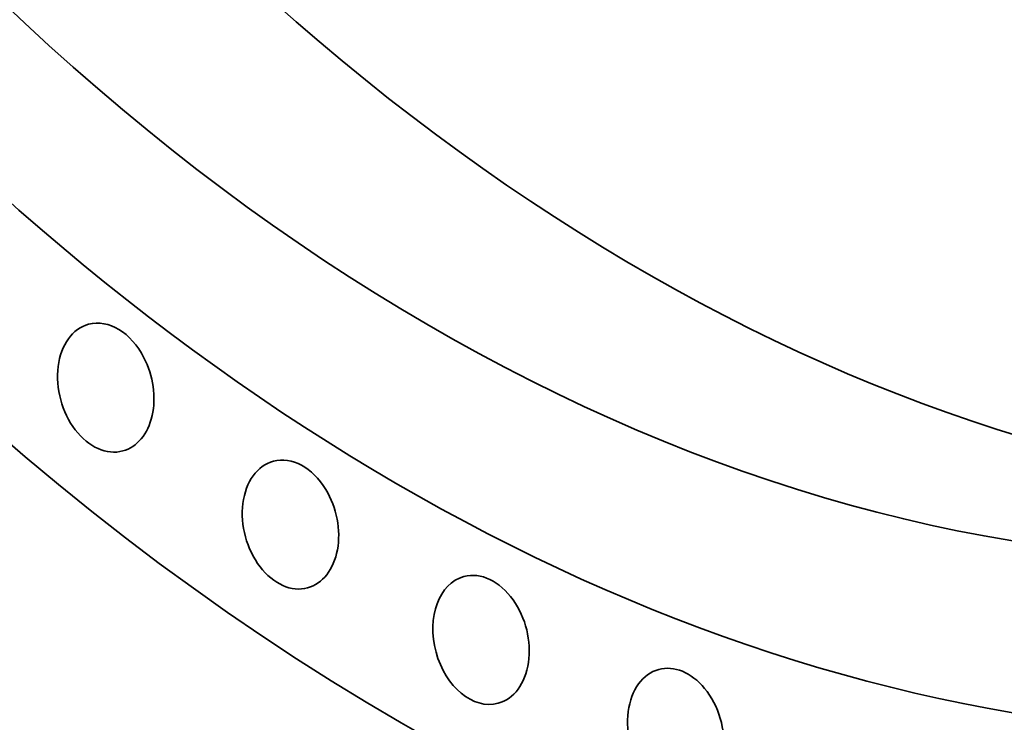
# Model space of a CAD drawing. Extents: x 0 to 10.8, y 0 to 8.3.
# Drawn here: x 7.7 to 8.5, y 2.7 to 3.3 of the extents above; entities that cross this region are included whole.
import ezdxf

# ---------------------------------------------------------------- set-up
doc = ezdxf.new("R2010")
doc.units = 0
doc.header["$MEASUREMENT"] = 0
doc.layers.get('0').update_dxf_attribs({"lineweight": 13})

msp = doc.modelspace()

# ---------------------------------------------------------------- linework, layer by layer
at = {"color": 7, "lineweight": 35, "ltscale": 0.03937}
for centre, major_axis, start_param, end_param in [((8.57694, 5.01385), (-0.66209, 2.45123), 3.232591, 6.283217), ((8.44765, 4.97893), (-0.66209, 2.45123), 3.232591, 6.283217), ((8.44765, 4.97893), (-0.66209, 2.45123), 0.000031, 3.141624), ((8.40201, 4.9666), (-0.60071, 2.22397), 3.141624, 6.283217), ((8.44765, 4.97893), (-0.60071, 2.22397), 3.232591, 6.283217), ((8.40201, 4.9666), (-0.56235, 2.08198), 3.141563, 6.283156), ((8.40201, 4.9666), (-0.60071, 2.22397), 0.090998, 3.141624), ((8.57694, 5.01385), (-0.56235, 2.08198), 2.232591, 3.082506), ((8.40201, 4.9666), (-0.56235, 2.08198), 2.232591, 3.141563), ((7.72592, 2.99018), (-0.01425, 0.05277), 5.004584, 6.283189), ((7.72592, 2.99018), (-0.01425, 0.05277), 0.000003, 3.141596), ((7.72592, 2.99018), (-0.01425, 0.05277), 3.141596, 5.004584), ((7.87984, 2.87613), (-0.01425, 0.05277), 6.283151, 9.424744), ((7.87984, 2.87613), (-0.01425, 0.05277), 5.096984, 6.283151), ((7.87984, 2.87613), (-0.01425, 0.05277), 3.141559, 5.096984), ((8.03861, 2.78002), (-0.01425, 0.05277), 0.000014, 3.141606), ((8.03861, 2.78002), (-0.01425, 0.05277), 5.189384, 6.283199), ((8.03861, 2.78002), (-0.01425, 0.05277), 3.141606, 5.189384), ((8.20086, 2.70267), (-0.01425, 0.05277), 5.281783, 6.2832), ((8.20086, 2.70267), (-0.01425, 0.05277), 0.000015, 3.141608), ((8.20086, 2.70267), (-0.01425, 0.05277), 3.141608, 5.281783)]:
    msp.add_ellipse(centre, major_axis=major_axis, ratio=0.71141, start_param=start_param, end_param=end_param, dxfattribs=at)

doc.saveas('drawing.dxf')
